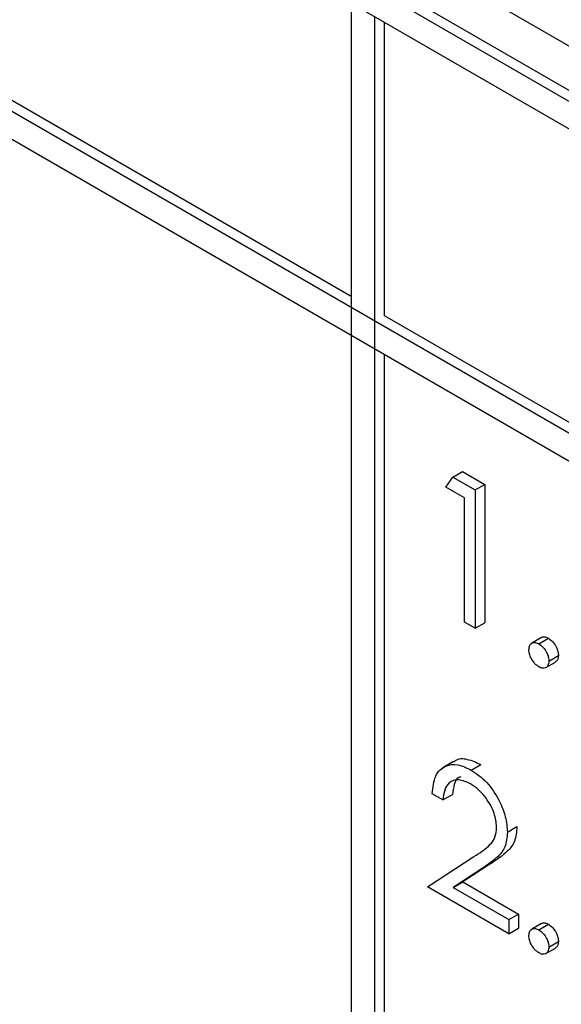
# Model space of a CAD drawing. Units: millimetres. Extents: x 5 to 415, y 5 to 292.
# Drawn here: x 305 to 306, y 218 to 220 of the extents above; entities that cross this region are included whole.
import ezdxf

# ---------------------------------------------------------------- set-up
doc = ezdxf.new("R2010")
doc.units = ezdxf.units.MM

msp = doc.modelspace()

# ---------------------------------------------------------------- linework, layer by layer
at = {"color": 7, "linetype": 'Continuous', "lineweight": 25}
for p, q in [((301.9922, 222.2297), (307.1541, 219.2498)), ((302.0063, 222.2378), (307.1682, 219.2579)), ((307.1187, 219.2293), (302.0275, 222.1684)), ((307.1187, 218.7802), (302.0275, 221.7193)), ((302.0275, 221.6785), (307.1187, 218.7394)), ((305.4924, 220.2907), (307.0834, 219.3722)), ((305.952, 219.4701), (304.658, 220.2171)), ((305.952, 219.9029), (305.952, 218.0248)), ((305.9873, 218.0044), (305.9873, 219.8825)), ((306.0015, 219.4415), (306.0015, 219.8743)), ((307.1187, 218.7966), (306.0015, 219.4415)), ((306.0015, 218.0126), (306.0015, 219.3844)), ((306.1024, 219.2036), (306.1166, 219.2118)), ((306.1166, 219.2118), (306.1492, 219.1929)), ((306.092, 219.1887), (306.1024, 219.2036)), ((306.1024, 219.2036), (306.1351, 219.1848)), ((306.1192, 219.173), (306.092, 219.1887)), ((306.1351, 219.1848), (306.1492, 219.1929)), ((306.1351, 219.1848), (306.1351, 218.9806)), ((306.1492, 219.1929), (306.1492, 218.9888)), ((306.1192, 218.9898), (306.1192, 219.173)), ((306.1351, 218.9806), (306.1192, 218.9898)), ((306.1351, 218.9806), (306.1492, 218.9888)), ((306.2329, 218.967), (306.2188, 218.9588)), ((306.2292, 218.9577), (306.2433, 218.9659)), ((306.2439, 218.9322), (306.258, 218.9404)), ((306.2395, 218.9227), (306.2536, 218.9308)), ((306.1032, 218.7841), (306.0873, 218.7749)), ((306.1293, 218.7715), (306.1434, 218.7796)), ((306.0875, 218.7275), (306.0716, 218.7367)), ((306.0875, 218.7275), (306.1017, 218.7357)), ((306.1827, 218.68), (306.1968, 218.6881)), ((306.0648, 218.5993), (306.1334, 218.6442)), ((306.1469, 218.6274), (306.1027, 218.5984)), ((306.1611, 218.6355), (306.1168, 218.6066)), ((306.1469, 218.6274), (306.1611, 218.6355)), ((306.185, 218.53), (306.0648, 218.5993)), ((306.1027, 218.5984), (306.1168, 218.6066)), ((306.1027, 218.5984), (306.185, 218.5509)), ((306.1168, 218.6066), (306.1991, 218.5591)), ((306.185, 218.5509), (306.1991, 218.5591)), ((306.1991, 218.5591), (306.1991, 218.5381)), ((306.185, 218.5509), (306.185, 218.53)), ((306.2329, 218.5451), (306.2188, 218.5369)), ((306.2292, 218.5359), (306.2433, 218.544)), ((306.185, 218.53), (306.1991, 218.5381)), ((306.2439, 218.5103), (306.258, 218.5185)), ((306.2395, 218.5008), (306.2536, 218.5089))]:
    msp.add_line(p, q, dxfattribs=at)
for points, knots in [([(306.2331, 218.9667), (306.2333, 218.967), (306.2346, 218.9682), (306.2383, 218.9682), (306.2416, 218.9667), (306.2433, 218.9659)], [0, 0, 0, 0, 0.116526, 0.558041, 1, 1, 1, 1]), ([(306.2433, 218.9659), (306.2455, 218.9644), (306.2498, 218.9613), (306.2546, 218.9538), (306.2576, 218.9466), (306.2579, 218.9424), (306.258, 218.9404)], [0, 0, 0, 0, 0.2795644, 0.5591917, 0.7794743, 1, 1, 1, 1]), ([(306.2144, 218.9492), (306.2147, 218.9516), (306.2152, 218.9563), (306.2192, 218.9596), (306.224, 218.9602), (306.2275, 218.9585), (306.2292, 218.9577)], [0, 0, 0, 0, 0.279571, 0.559273, 0.779526, 1, 1, 1, 1]), ([(306.2292, 218.9237), (306.227, 218.9253), (306.2227, 218.9284), (306.2179, 218.9358), (306.2149, 218.943), (306.2146, 218.9472), (306.2144, 218.9492)], [0, 0, 0, 0, 0.279612, 0.559148, 0.779578, 1, 1, 1, 1]), ([(306.2292, 218.9577), (306.2313, 218.9562), (306.2357, 218.9531), (306.2405, 218.9457), (306.2435, 218.9384), (306.2438, 218.9343), (306.2439, 218.9322)], [0, 0, 0, 0, 0.2795644, 0.5591917, 0.7794743, 1, 1, 1, 1]), ([(306.2439, 218.9322), (306.2436, 218.9299), (306.2431, 218.9251), (306.2391, 218.9219), (306.2343, 218.9213), (306.2309, 218.9229), (306.2292, 218.9237)], [0, 0, 0, 0, 0.279483, 0.559351, 0.779686, 1, 1, 1, 1]), ([(306.258, 218.9404), (306.2578, 218.938), (306.2574, 218.9336), (306.2547, 218.9318), (306.2535, 218.9311)], [0, 0, 0, 0, 0.554454, 1, 1, 1, 1]), ([(306.1038, 218.7832), (306.1046, 218.7841), (306.1092, 218.7891), (306.1235, 218.7888), (306.1368, 218.7827), (306.1434, 218.7796)], [0, 0, 0, 0, 0.0916886, 0.5456611, 1, 1, 1, 1]), ([(306.0716, 218.7367), (306.0727, 218.746), (306.0747, 218.7647), (306.0898, 218.7786), (306.109, 218.7812), (306.1225, 218.7747), (306.1293, 218.7715)], [0, 0, 0, 0, 0.280029, 0.559518, 0.77967, 1, 1, 1, 1]), ([(306.1285, 218.751), (306.1224, 218.7538), (306.1104, 218.7593), (306.0967, 218.7545), (306.0894, 218.7427), (306.0881, 218.7326), (306.0875, 218.7275)], [0, 0, 0, 0, 0.279696, 0.558844, 0.779178, 1, 1, 1, 1]), ([(306.1142, 218.7617), (306.1131, 218.7614), (306.1081, 218.7602), (306.1037, 218.7505), (306.1023, 218.7406), (306.1017, 218.7357)], [0, 0, 0, 0, 0.125467, 0.562249, 1, 1, 1, 1]), ([(306.1293, 218.7715), (306.1372, 218.7661), (306.1529, 218.7553), (306.1704, 218.7286), (306.181, 218.7023), (306.1821, 218.6874), (306.1827, 218.68)], [0, 0, 0, 0, 0.279891, 0.559226, 0.779578, 1, 1, 1, 1]), ([(306.1668, 218.6875), (306.1661, 218.6942), (306.1646, 218.7077), (306.1538, 218.7273), (306.1414, 218.7424), (306.1328, 218.7481), (306.1285, 218.751)], [0, 0, 0, 0, 0.279122, 0.558979, 0.779352, 1, 1, 1, 1]), ([(306.1334, 218.6442), (306.1419, 218.6494), (306.1537, 218.6566), (306.1654, 218.6716), (306.1664, 218.6822), (306.1668, 218.6875)], [0, 0, 0, 0, 0.560714, 0.7805259, 1, 1, 1, 1]), ([(306.1968, 218.6881), (306.1961, 218.6804), (306.1947, 218.6651), (306.1805, 218.6487), (306.1685, 218.6405), (306.1611, 218.6355)], [0, 0, 0, 0, 0.279287, 0.559154, 1, 1, 1, 1]), ([(306.1827, 218.68), (306.182, 218.6723), (306.1805, 218.6569), (306.1664, 218.6406), (306.1543, 218.6324), (306.1469, 218.6274)], [0, 0, 0, 0, 0.279287, 0.559154, 1, 1, 1, 1]), ([(306.2331, 218.5448), (306.2333, 218.5451), (306.2346, 218.5464), (306.2383, 218.5463), (306.2416, 218.5448), (306.2433, 218.544)], [0, 0, 0, 0, 0.116526, 0.558041, 1, 1, 1, 1]), ([(306.2433, 218.544), (306.2455, 218.5425), (306.2498, 218.5394), (306.2546, 218.532), (306.2576, 218.5247), (306.2579, 218.5206), (306.258, 218.5185)], [0, 0, 0, 0, 0.279566, 0.559209, 0.779473, 1, 1, 1, 1]), ([(306.2144, 218.5273), (306.2147, 218.5297), (306.2152, 218.5344), (306.2192, 218.5377), (306.224, 218.5383), (306.2275, 218.5367), (306.2292, 218.5359)], [0, 0, 0, 0, 0.279571, 0.559273, 0.779526, 1, 1, 1, 1]), ([(306.2292, 218.5018), (306.227, 218.5034), (306.2227, 218.5065), (306.2179, 218.5139), (306.2149, 218.5212), (306.2146, 218.5253), (306.2144, 218.5273)], [0, 0, 0, 0, 0.279612, 0.559148, 0.779578, 1, 1, 1, 1]), ([(306.2292, 218.5359), (306.2313, 218.5343), (306.2357, 218.5312), (306.2405, 218.5238), (306.2435, 218.5165), (306.2438, 218.5124), (306.2439, 218.5103)], [0, 0, 0, 0, 0.279566, 0.559209, 0.779473, 1, 1, 1, 1]), ([(306.258, 218.5185), (306.2578, 218.5161), (306.2574, 218.5117), (306.2547, 218.51), (306.2535, 218.5092)], [0, 0, 0, 0, 0.554454, 1, 1, 1, 1]), ([(306.2439, 218.5103), (306.2436, 218.508), (306.2431, 218.5033), (306.2391, 218.5001), (306.2343, 218.4994), (306.2309, 218.501), (306.2292, 218.5018)], [0, 0, 0, 0, 0.2794793, 0.5593612, 0.779693, 1, 1, 1, 1])]:
    msp.add_open_spline(points, degree=3, knots=knots, dxfattribs=at)

doc.saveas('drawing.dxf')
